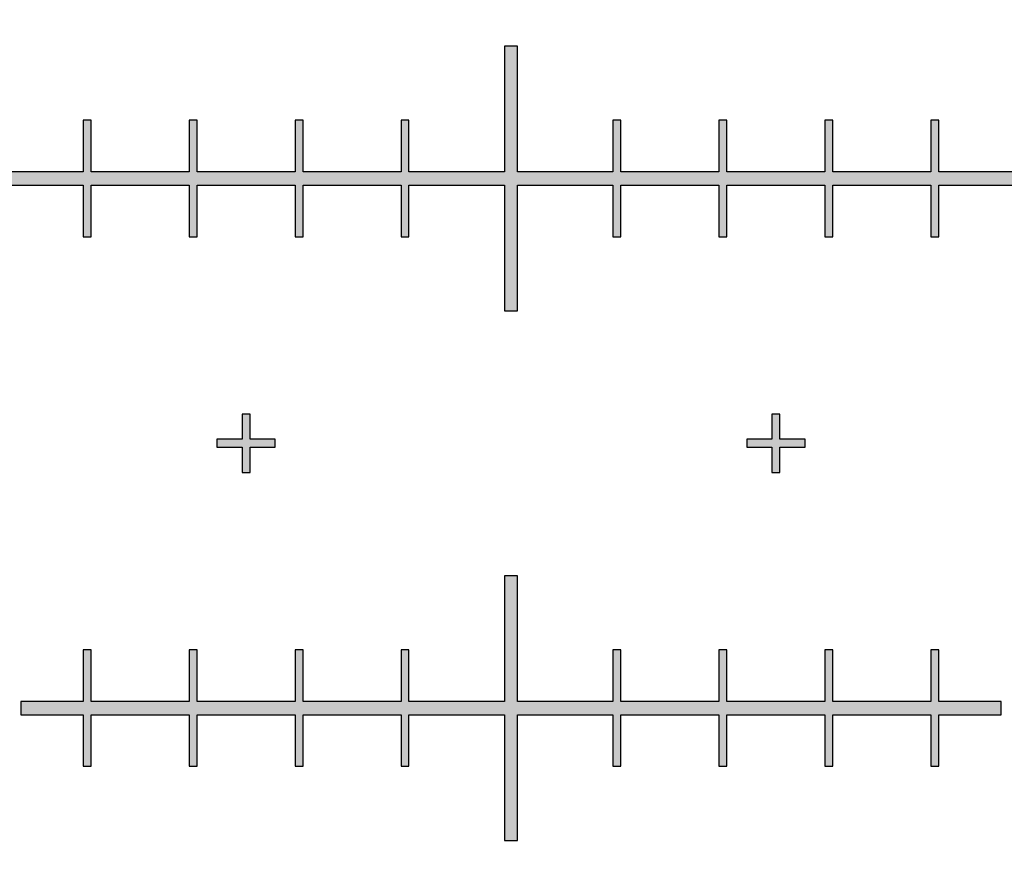
# Model space of a CAD drawing. Units: inches. Extents: x -43.3 to 43.3, y -43.3 to 43.3.
# Drawn here: x -3.9 to -2.1, y -20.3 to -18.7 of the extents above; entities that cross this region are included whole.
import ezdxf

# ---------------------------------------------------------------- set-up
doc = ezdxf.new("R2010")
doc.units = ezdxf.units.IN
doc.header["$MEASUREMENT"] = 0

msp = doc.modelspace()

# ---------------------------------------------------------------- hatches: boundary and pattern name
h = msp.add_hatch(color=256)
h.dxf.hatch_style = 1
h.paths.add_polyline_path([(0.025, -18.8075), (0.11, -18.8075), (0.11, -18.7925), (0.025, -18.7925), (0.025, -18.6075), (0.11, -18.6075), (0.11, -18.5925), (0.025, -18.5925), (0.025, -18.4075), (0.11, -18.4075), (0.11, -18.3925), (0.025, -18.3925), (0.025, -18.2075), (0.11, -18.2075), (0.11, -18.1925), (0.025, -18.1925), (0.025, -18.075), (-0.025, -18.075), (-0.025, -18.1925), (-0.11, -18.1925), (-0.11, -18.2075), (-0.025, -18.2075), (-0.025, -18.3925), (-0.11, -18.3925), (-0.11, -18.4075), (-0.025, -18.4075), (-0.025, -18.5925), (-0.11, -18.5925), (-0.11, -18.6075), (-0.025, -18.6075), (-0.025, -18.7925), (-0.11, -18.7925), (-0.11, -18.8075), (-0.025, -18.8075), (-0.025, -18.9875), (-0.1925, -18.9875), (-0.1925, -18.89), (-0.2075, -18.89), (-0.2075, -18.9875), (-0.3925, -18.9875), (-0.3925, -18.89), (-0.4075, -18.89), (-0.4075, -18.9875), (-0.5925, -18.9875), (-0.5925, -18.89), (-0.6075, -18.89), (-0.6075, -18.9875), (-0.7925, -18.9875), (-0.7925, -18.89), (-0.8075, -18.89), (-0.8075, -18.9875), (-0.9875, -18.9875), (-0.9875, -18.75), (-1.0125, -18.75), (-1.0125, -18.9875), (-1.1925, -18.9875), (-1.1925, -18.89), (-1.2075, -18.89), (-1.2075, -18.9875), (-1.3925, -18.9875), (-1.3925, -18.89), (-1.4075, -18.89), (-1.4075, -18.9875), (-1.5925, -18.9875), (-1.5925, -18.89), (-1.6075, -18.89), (-1.6075, -18.9875), (-1.7925, -18.9875), (-1.7925, -18.89), (-1.8075, -18.89), (-1.8075, -18.9875), (-1.9875, -18.9875), (-1.9875, -18.75), (-2.0125, -18.75), (-2.0125, -18.9875), (-2.1925, -18.9875), (-2.1925, -18.89), (-2.2075, -18.89), (-2.2075, -18.9875), (-2.3925, -18.9875), (-2.3925, -18.89), (-2.4075, -18.89), (-2.4075, -18.9875), (-2.5925, -18.9875), (-2.5925, -18.89), (-2.6075, -18.89), (-2.6075, -18.9875), (-2.7925, -18.9875), (-2.7925, -18.89), (-2.8075, -18.89), (-2.8075, -18.9875), (-2.9875, -18.9875), (-2.9875, -18.75), (-3.0125, -18.75), (-3.0125, -18.9875), (-3.1925, -18.9875), (-3.1925, -18.89), (-3.2075, -18.89), (-3.2075, -18.9875), (-3.3925, -18.9875), (-3.3925, -18.89), (-3.4075, -18.89), (-3.4075, -18.9875), (-3.5925, -18.9875), (-3.5925, -18.89), (-3.6075, -18.89), (-3.6075, -18.9875), (-3.7925, -18.9875), (-3.7925, -18.89), (-3.8075, -18.89), (-3.8075, -18.9875), (-3.9875, -18.9875), (-3.9875, -18.75), (-4.0125, -18.75), (-4.0125, -18.9875), (-4.1925, -18.9875), (-4.1925, -18.89), (-4.2075, -18.89), (-4.2075, -18.9875), (-4.3925, -18.9875), (-4.3925, -18.89), (-4.4075, -18.89), (-4.4075, -18.9875), (-4.5925, -18.9875), (-4.5925, -18.89), (-4.6075, -18.89), (-4.6075, -18.9875), (-4.7925, -18.9875), (-4.7925, -18.89), (-4.8075, -18.89), (-4.8075, -18.9875), (-4.9875, -18.9875), (-4.9875, -18.75), (-5.0125, -18.75), (-5.0125, -19.25), (-4.9875, -19.25), (-4.9875, -19.0125), (-4.8075, -19.0125), (-4.8075, -19.11), (-4.7925, -19.11), (-4.7925, -19.0125), (-4.6075, -19.0125), (-4.6075, -19.11), (-4.5925, -19.11), (-4.5925, -19.0125), (-4.4075, -19.0125), (-4.4075, -19.11), (-4.3925, -19.11), (-4.3925, -19.0125), (-4.2075, -19.0125), (-4.2075, -19.11), (-4.1925, -19.11), (-4.1925, -19.0125), (-4.0125, -19.0125), (-4.0125, -19.25), (-3.9875, -19.25), (-3.9875, -19.0125), (-3.8075, -19.0125), (-3.8075, -19.11), (-3.7925, -19.11), (-3.7925, -19.0125), (-3.6075, -19.0125), (-3.6075, -19.11), (-3.5925, -19.11), (-3.5925, -19.0125), (-3.4075, -19.0125), (-3.4075, -19.11), (-3.3925, -19.11), (-3.3925, -19.0125), (-3.2075, -19.0125), (-3.2075, -19.11), (-3.1925, -19.11), (-3.1925, -19.0125), (-3.0125, -19.0125), (-3.0125, -19.25), (-2.9875, -19.25), (-2.9875, -19.0125), (-2.8075, -19.0125), (-2.8075, -19.11), (-2.7925, -19.11), (-2.7925, -19.0125), (-2.6075, -19.0125), (-2.6075, -19.11), (-2.5925, -19.11), (-2.5925, -19.0125), (-2.4075, -19.0125), (-2.4075, -19.11), (-2.3925, -19.11), (-2.3925, -19.0125), (-2.2075, -19.0125), (-2.2075, -19.11), (-2.1925, -19.11), (-2.1925, -19.0125), (-2.0125, -19.0125), (-2.0125, -19.25), (-1.9875, -19.25), (-1.9875, -19.0125), (-1.8075, -19.0125), (-1.8075, -19.11), (-1.7925, -19.11), (-1.7925, -19.0125), (-1.6075, -19.0125), (-1.6075, -19.11), (-1.5925, -19.11), (-1.5925, -19.0125), (-1.4075, -19.0125), (-1.4075, -19.11), (-1.3925, -19.11), (-1.3925, -19.0125), (-1.2075, -19.0125), (-1.2075, -19.11), (-1.1925, -19.11), (-1.1925, -19.0125), (-1.0125, -19.0125), (-1.0125, -19.25), (-0.9875, -19.25), (-0.9875, -19.0125), (-0.8075, -19.0125), (-0.8075, -19.11), (-0.7925, -19.11), (-0.7925, -19.0125), (-0.6075, -19.0125), (-0.6075, -19.11), (-0.5925, -19.11), (-0.5925, -19.0125), (-0.4075, -19.0125), (-0.4075, -19.11), (-0.3925, -19.11), (-0.3925, -19.0125), (-0.2075, -19.0125), (-0.2075, -19.11), (-0.1925, -19.11), (-0.1925, -19.0125), (-0.025, -19.0125), (-0.025, -19.1925), (-0.11, -19.1925), (-0.11, -19.2075), (-0.025, -19.2075), (-0.025, -19.3925), (-0.11, -19.3925), (-0.11, -19.4075), (-0.025, -19.4075), (-0.025, -19.5925), (-0.11, -19.5925), (-0.11, -19.6075), (-0.025, -19.6075), (-0.025, -19.7925), (-0.11, -19.7925), (-0.11, -19.8075), (-0.025, -19.8075), (-0.025, -19.925), (0.025, -19.925), (0.025, -19.8075), (0.11, -19.8075), (0.11, -19.7925), (0.025, -19.7925), (0.025, -19.6075), (0.11, -19.6075), (0.11, -19.5925), (0.025, -19.5925), (0.025, -19.4075), (0.11, -19.4075), (0.11, -19.3925), (0.025, -19.3925), (0.025, -19.2075), (0.11, -19.2075), (0.11, -19.1925), (0.025, -19.1925), (0.025, -19.0125), (0.1925, -19.0125), (0.1925, -19.11), (0.2075, -19.11), (0.2075, -19.0125), (0.3925, -19.0125), (0.3925, -19.11), (0.4075, -19.11), (0.4075, -19.0125), (0.5925, -19.0125), (0.5925, -19.11), (0.6075, -19.11), (0.6075, -19.0125), (0.7925, -19.0125), (0.7925, -19.11), (0.8075, -19.11), (0.8075, -19.0125), (0.9875, -19.0125), (0.9875, -19.25), (1.0125, -19.25), (1.0125, -19.0125), (1.1925, -19.0125), (1.1925, -19.11), (1.2075, -19.11), (1.2075, -19.0125), (1.3925, -19.0125), (1.3925, -19.11), (1.4075, -19.11), (1.4075, -19.0125), (1.5925, -19.0125), (1.5925, -19.11), (1.6075, -19.11), (1.6075, -19.0125), (1.7925, -19.0125), (1.7925, -19.11), (1.8075, -19.11), (1.8075, -19.0125), (1.9875, -19.0125), (1.9875, -19.25), (2.0125, -19.25), (2.0125, -19.0125), (2.1925, -19.0125), (2.1925, -19.11), (2.2075, -19.11), (2.2075, -19.0125), (2.3925, -19.0125), (2.3925, -19.11), (2.4075, -19.11), (2.4075, -19.0125), (2.5925, -19.0125), (2.5925, -19.11), (2.6075, -19.11), (2.6075, -19.0125), (2.7925, -19.0125), (2.7925, -19.11), (2.8075, -19.11), (2.8075, -19.0125), (2.9875, -19.0125), (2.9875, -19.25), (3.0125, -19.25), (3.0125, -19.0125), (3.1925, -19.0125), (3.1925, -19.11), (3.2075, -19.11), (3.2075, -19.0125), (3.3925, -19.0125), (3.3925, -19.11), (3.4075, -19.11), (3.4075, -19.0125), (3.5925, -19.0125), (3.5925, -19.11), (3.6075, -19.11), (3.6075, -19.0125), (3.7925, -19.0125), (3.7925, -19.11), (3.8075, -19.11), (3.8075, -19.0125), (3.9875, -19.0125), (3.9875, -19.25), (4.0125, -19.25), (4.0125, -19.0125), (4.1925, -19.0125), (4.1925, -19.11), (4.2075, -19.11), (4.2075, -19.0125), (4.3925, -19.0125), (4.3925, -19.11), (4.4075, -19.11), (4.4075, -19.0125), (4.5925, -19.0125), (4.5925, -19.11), (4.6075, -19.11), (4.6075, -19.0125), (4.7925, -19.0125), (4.7925, -19.11), (4.8075, -19.11), (4.8075, -19.0125), (4.9875, -19.0125), (4.9875, -19.25), (5.0125, -19.25), (5.0125, -18.75), (4.9875, -18.75), (4.9875, -18.9875), (4.8075, -18.9875), (4.8075, -18.89), (4.7925, -18.89), (4.7925, -18.9875), (4.6075, -18.9875), (4.6075, -18.89), (4.5925, -18.89), (4.5925, -18.9875), (4.4075, -18.9875), (4.4075, -18.89), (4.3925, -18.89), (4.3925, -18.9875), (4.2075, -18.9875), (4.2075, -18.89), (4.1925, -18.89), (4.1925, -18.9875), (4.0125, -18.9875), (4.0125, -18.75), (3.9875, -18.75), (3.9875, -18.9875), (3.8075, -18.9875), (3.8075, -18.89), (3.7925, -18.89), (3.7925, -18.9875), (3.6075, -18.9875), (3.6075, -18.89), (3.5925, -18.89), (3.5925, -18.9875), (3.4075, -18.9875), (3.4075, -18.89), (3.3925, -18.89), (3.3925, -18.9875), (3.2075, -18.9875), (3.2075, -18.89), (3.1925, -18.89), (3.1925, -18.9875), (3.0125, -18.9875), (3.0125, -18.75), (2.9875, -18.75), (2.9875, -18.9875), (2.8075, -18.9875), (2.8075, -18.89), (2.7925, -18.89), (2.7925, -18.9875), (2.6075, -18.9875), (2.6075, -18.89), (2.5925, -18.89), (2.5925, -18.9875), (2.4075, -18.9875), (2.4075, -18.89), (2.3925, -18.89), (2.3925, -18.9875), (2.2075, -18.9875), (2.2075, -18.89), (2.1925, -18.89), (2.1925, -18.9875), (2.0125, -18.9875), (2.0125, -18.75), (1.9875, -18.75), (1.9875, -18.9875), (1.8075, -18.9875), (1.8075, -18.89), (1.7925, -18.89), (1.7925, -18.9875), (1.6075, -18.9875), (1.6075, -18.89), (1.5925, -18.89), (1.5925, -18.9875), (1.4075, -18.9875), (1.4075, -18.89), (1.3925, -18.89), (1.3925, -18.9875), (1.2075, -18.9875), (1.2075, -18.89), (1.1925, -18.89), (1.1925, -18.9875), (1.0125, -18.9875), (1.0125, -18.75), (0.9875, -18.75), (0.9875, -18.9875), (0.8075, -18.9875), (0.8075, -18.89), (0.7925, -18.89), (0.7925, -18.9875), (0.6075, -18.9875), (0.6075, -18.89), (0.5925, -18.89), (0.5925, -18.9875), (0.4075, -18.9875), (0.4075, -18.89), (0.3925, -18.89), (0.3925, -18.9875), (0.2075, -18.9875), (0.2075, -18.89), (0.1925, -18.89), (0.1925, -18.9875), (0.025, -18.9875)])
h = msp.add_hatch(color=256)
h.dxf.hatch_style = 1
h.paths.add_polyline_path([(-0.445, -19.4925), (-0.4925, -19.4925), (-0.4925, -19.445), (-0.5075, -19.445), (-0.5075, -19.4925), (-0.555, -19.4925), (-0.555, -19.5075), (-0.5075, -19.5075), (-0.5075, -19.555), (-0.4925, -19.555), (-0.4925, -19.5075), (-0.445, -19.5075)])
h.paths.add_polyline_path([(-1.445, -19.4925), (-1.4925, -19.4925), (-1.4925, -19.445), (-1.5075, -19.445), (-1.5075, -19.4925), (-1.555, -19.4925), (-1.555, -19.5075), (-1.5075, -19.5075), (-1.5075, -19.555), (-1.4925, -19.555), (-1.4925, -19.5075), (-1.445, -19.5075)])
h.paths.add_polyline_path([(-2.445, -19.4925), (-2.4925, -19.4925), (-2.4925, -19.445), (-2.5075, -19.445), (-2.5075, -19.4925), (-2.555, -19.4925), (-2.555, -19.5075), (-2.5075, -19.5075), (-2.5075, -19.555), (-2.4925, -19.555), (-2.4925, -19.5075), (-2.445, -19.5075)])
h.paths.add_polyline_path([(-3.445, -19.4925), (-3.4925, -19.4925), (-3.4925, -19.445), (-3.5075, -19.445), (-3.5075, -19.4925), (-3.555, -19.4925), (-3.555, -19.5075), (-3.5075, -19.5075), (-3.5075, -19.555), (-3.4925, -19.555), (-3.4925, -19.5075), (-3.445, -19.5075)])
h.paths.add_polyline_path([(-4.445, -19.4925), (-4.4925, -19.4925), (-4.4925, -19.445), (-4.5075, -19.445), (-4.5075, -19.4925), (-4.555, -19.4925), (-4.555, -19.5075), (-4.5075, -19.5075), (-4.5075, -19.555), (-4.4925, -19.555), (-4.4925, -19.5075), (-4.445, -19.5075)])
h = msp.add_hatch(color=256)
h.dxf.hatch_style = 1
h.paths.add_polyline_path([(-2.9875, -20.0125), (-2.8075, -20.0125), (-2.8075, -20.11), (-2.7925, -20.11), (-2.7925, -20.0125), (-2.6075, -20.0125), (-2.6075, -20.11), (-2.5925, -20.11), (-2.5925, -20.0125), (-2.4075, -20.0125), (-2.4075, -20.11), (-2.3925, -20.11), (-2.3925, -20.0125), (-2.2075, -20.0125), (-2.2075, -20.11), (-2.1925, -20.11), (-2.1925, -20.0125), (-2.075, -20.0125), (-2.075, -19.9875), (-2.1925, -19.9875), (-2.1925, -19.89), (-2.2075, -19.89), (-2.2075, -19.9875), (-2.3925, -19.9875), (-2.3925, -19.89), (-2.4075, -19.89), (-2.4075, -19.9875), (-2.5925, -19.9875), (-2.5925, -19.89), (-2.6075, -19.89), (-2.6075, -19.9875), (-2.7925, -19.9875), (-2.7925, -19.89), (-2.8075, -19.89), (-2.8075, -19.9875), (-2.9875, -19.9875), (-2.9875, -19.75), (-3.0125, -19.75), (-3.0125, -19.9875), (-3.1925, -19.9875), (-3.1925, -19.89), (-3.2075, -19.89), (-3.2075, -19.9875), (-3.3925, -19.9875), (-3.3925, -19.89), (-3.4075, -19.89), (-3.4075, -19.9875), (-3.5925, -19.9875), (-3.5925, -19.89), (-3.6075, -19.89), (-3.6075, -19.9875), (-3.7925, -19.9875), (-3.7925, -19.89), (-3.8075, -19.89), (-3.8075, -19.9875), (-3.925, -19.9875), (-3.925, -20.0125), (-3.8075, -20.0125), (-3.8075, -20.11), (-3.7925, -20.11), (-3.7925, -20.0125), (-3.6075, -20.0125), (-3.6075, -20.11), (-3.5925, -20.11), (-3.5925, -20.0125), (-3.4075, -20.0125), (-3.4075, -20.11), (-3.3925, -20.11), (-3.3925, -20.0125), (-3.2075, -20.0125), (-3.2075, -20.11), (-3.1925, -20.11), (-3.1925, -20.0125), (-3.0125, -20.0125), (-3.0125, -20.25), (-2.9875, -20.25)])

# ---------------------------------------------------------------- linework, layer by layer
at = {"color": 7, "linetype": 'Continuous', "lineweight": 25}
for p, q in [((-3.0125, -18.75), (-3.0125, -18.9875)), ((-2.9875, -18.75), (-3.0125, -18.75)), ((-2.9875, -18.9875), (-2.9875, -18.75)), ((-3.8075, -18.89), (-3.8075, -18.9875)), ((-3.7925, -18.89), (-3.8075, -18.89)), ((-3.7925, -18.9875), (-3.7925, -18.89)), ((-3.6075, -18.89), (-3.6075, -18.9875)), ((-3.5925, -18.89), (-3.6075, -18.89)), ((-3.5925, -18.9875), (-3.5925, -18.89)), ((-3.4075, -18.89), (-3.4075, -18.9875)), ((-3.3925, -18.89), (-3.4075, -18.89)), ((-3.3925, -18.9875), (-3.3925, -18.89)), ((-3.2075, -18.89), (-3.2075, -18.9875)), ((-3.1925, -18.89), (-3.2075, -18.89)), ((-3.1925, -18.9875), (-3.1925, -18.89)), ((-2.8075, -18.89), (-2.8075, -18.9875)), ((-2.7925, -18.89), (-2.8075, -18.89)), ((-2.7925, -18.9875), (-2.7925, -18.89)), ((-2.6075, -18.89), (-2.6075, -18.9875)), ((-2.5925, -18.89), (-2.6075, -18.89)), ((-2.5925, -18.9875), (-2.5925, -18.89)), ((-2.4075, -18.89), (-2.4075, -18.9875)), ((-2.3925, -18.89), (-2.4075, -18.89)), ((-2.3925, -18.9875), (-2.3925, -18.89)), ((-2.2075, -18.89), (-2.2075, -18.9875)), ((-2.1925, -18.89), (-2.2075, -18.89)), ((-2.1925, -18.9875), (-2.1925, -18.89)), ((-3.8075, -18.9875), (-3.9875, -18.9875)), ((-3.6075, -18.9875), (-3.7925, -18.9875)), ((-3.4075, -18.9875), (-3.5925, -18.9875)), ((-3.2075, -18.9875), (-3.3925, -18.9875)), ((-3.0125, -18.9875), (-3.1925, -18.9875)), ((-2.8075, -18.9875), (-2.9875, -18.9875)), ((-2.6075, -18.9875), (-2.7925, -18.9875)), ((-2.4075, -18.9875), (-2.5925, -18.9875)), ((-2.2075, -18.9875), (-2.3925, -18.9875)), ((-2.0125, -18.9875), (-2.1925, -18.9875)), ((-3.9875, -19.0125), (-3.8075, -19.0125)), ((-3.8075, -19.0125), (-3.8075, -19.11)), ((-3.7925, -19.0125), (-3.6075, -19.0125)), ((-3.7925, -19.11), (-3.7925, -19.0125)), ((-3.6075, -19.0125), (-3.6075, -19.11)), ((-3.5925, -19.0125), (-3.4075, -19.0125)), ((-3.5925, -19.11), (-3.5925, -19.0125)), ((-3.4075, -19.0125), (-3.4075, -19.11)), ((-3.3925, -19.0125), (-3.2075, -19.0125)), ((-3.3925, -19.11), (-3.3925, -19.0125)), ((-3.2075, -19.0125), (-3.2075, -19.11)), ((-3.1925, -19.0125), (-3.0125, -19.0125)), ((-3.1925, -19.11), (-3.1925, -19.0125)), ((-3.0125, -19.0125), (-3.0125, -19.25)), ((-2.9875, -19.0125), (-2.8075, -19.0125)), ((-2.9875, -19.25), (-2.9875, -19.0125)), ((-2.8075, -19.0125), (-2.8075, -19.11)), ((-2.7925, -19.0125), (-2.6075, -19.0125)), ((-2.7925, -19.11), (-2.7925, -19.0125)), ((-2.6075, -19.0125), (-2.6075, -19.11)), ((-2.5925, -19.0125), (-2.4075, -19.0125)), ((-2.5925, -19.11), (-2.5925, -19.0125)), ((-2.4075, -19.0125), (-2.4075, -19.11)), ((-2.3925, -19.0125), (-2.2075, -19.0125)), ((-2.3925, -19.11), (-2.3925, -19.0125)), ((-2.2075, -19.0125), (-2.2075, -19.11)), ((-2.1925, -19.0125), (-2.0125, -19.0125)), ((-2.1925, -19.11), (-2.1925, -19.0125)), ((-3.8075, -19.11), (-3.7925, -19.11)), ((-3.6075, -19.11), (-3.5925, -19.11)), ((-3.4075, -19.11), (-3.3925, -19.11)), ((-3.2075, -19.11), (-3.1925, -19.11)), ((-2.8075, -19.11), (-2.7925, -19.11)), ((-2.6075, -19.11), (-2.5925, -19.11)), ((-2.4075, -19.11), (-2.3925, -19.11)), ((-2.2075, -19.11), (-2.1925, -19.11)), ((-3.0125, -19.25), (-2.9875, -19.25)), ((-3.5075, -19.445), (-3.5075, -19.4925)), ((-3.4925, -19.445), (-3.5075, -19.445)), ((-3.4925, -19.4925), (-3.4925, -19.445)), ((-2.5075, -19.445), (-2.5075, -19.4925)), ((-2.4925, -19.445), (-2.5075, -19.445)), ((-2.4925, -19.4925), (-2.4925, -19.445)), ((-3.555, -19.4925), (-3.555, -19.5075)), ((-3.5075, -19.4925), (-3.555, -19.4925)), ((-3.445, -19.4925), (-3.4925, -19.4925)), ((-3.445, -19.5075), (-3.445, -19.4925)), ((-2.555, -19.4925), (-2.555, -19.5075)), ((-2.5075, -19.4925), (-2.555, -19.4925)), ((-2.445, -19.4925), (-2.4925, -19.4925)), ((-2.445, -19.5075), (-2.445, -19.4925)), ((-3.555, -19.5075), (-3.5075, -19.5075)), ((-3.5075, -19.5075), (-3.5075, -19.555)), ((-3.4925, -19.5075), (-3.445, -19.5075)), ((-3.4925, -19.555), (-3.4925, -19.5075)), ((-2.555, -19.5075), (-2.5075, -19.5075)), ((-2.5075, -19.5075), (-2.5075, -19.555)), ((-2.4925, -19.5075), (-2.445, -19.5075)), ((-2.4925, -19.555), (-2.4925, -19.5075)), ((-3.5075, -19.555), (-3.4925, -19.555)), ((-2.5075, -19.555), (-2.4925, -19.555)), ((-3.0125, -19.75), (-3.0125, -19.9875)), ((-2.9875, -19.75), (-3.0125, -19.75)), ((-2.9875, -19.9875), (-2.9875, -19.75)), ((-3.8075, -19.89), (-3.8075, -19.9875)), ((-3.7925, -19.89), (-3.8075, -19.89)), ((-3.7925, -19.9875), (-3.7925, -19.89)), ((-3.6075, -19.89), (-3.6075, -19.9875)), ((-3.5925, -19.89), (-3.6075, -19.89)), ((-3.5925, -19.9875), (-3.5925, -19.89)), ((-3.4075, -19.89), (-3.4075, -19.9875)), ((-3.3925, -19.89), (-3.4075, -19.89)), ((-3.3925, -19.9875), (-3.3925, -19.89)), ((-3.2075, -19.89), (-3.2075, -19.9875)), ((-3.1925, -19.89), (-3.2075, -19.89)), ((-3.1925, -19.9875), (-3.1925, -19.89)), ((-2.8075, -19.89), (-2.8075, -19.9875)), ((-2.7925, -19.89), (-2.8075, -19.89)), ((-2.7925, -19.9875), (-2.7925, -19.89)), ((-2.6075, -19.89), (-2.6075, -19.9875)), ((-2.5925, -19.89), (-2.6075, -19.89)), ((-2.5925, -19.9875), (-2.5925, -19.89)), ((-2.4075, -19.89), (-2.4075, -19.9875)), ((-2.3925, -19.89), (-2.4075, -19.89)), ((-2.3925, -19.9875), (-2.3925, -19.89)), ((-2.2075, -19.89), (-2.2075, -19.9875)), ((-2.1925, -19.89), (-2.2075, -19.89)), ((-2.1925, -19.9875), (-2.1925, -19.89)), ((-3.925, -19.9875), (-3.925, -20.0125)), ((-3.8075, -19.9875), (-3.925, -19.9875)), ((-3.6075, -19.9875), (-3.7925, -19.9875)), ((-3.4075, -19.9875), (-3.5925, -19.9875)), ((-3.2075, -19.9875), (-3.3925, -19.9875)), ((-3.0125, -19.9875), (-3.1925, -19.9875)), ((-2.8075, -19.9875), (-2.9875, -19.9875)), ((-2.6075, -19.9875), (-2.7925, -19.9875)), ((-2.4075, -19.9875), (-2.5925, -19.9875)), ((-2.2075, -19.9875), (-2.3925, -19.9875)), ((-2.075, -19.9875), (-2.1925, -19.9875)), ((-2.075, -20.0125), (-2.075, -19.9875)), ((-3.925, -20.0125), (-3.8075, -20.0125)), ((-3.8075, -20.0125), (-3.8075, -20.11)), ((-3.7925, -20.0125), (-3.6075, -20.0125)), ((-3.7925, -20.11), (-3.7925, -20.0125)), ((-3.6075, -20.0125), (-3.6075, -20.11)), ((-3.5925, -20.0125), (-3.4075, -20.0125)), ((-3.5925, -20.11), (-3.5925, -20.0125)), ((-3.4075, -20.0125), (-3.4075, -20.11)), ((-3.3925, -20.0125), (-3.2075, -20.0125)), ((-3.3925, -20.11), (-3.3925, -20.0125)), ((-3.2075, -20.0125), (-3.2075, -20.11)), ((-3.1925, -20.0125), (-3.0125, -20.0125)), ((-3.1925, -20.11), (-3.1925, -20.0125)), ((-3.0125, -20.0125), (-3.0125, -20.25)), ((-2.9875, -20.0125), (-2.8075, -20.0125)), ((-2.9875, -20.25), (-2.9875, -20.0125)), ((-2.8075, -20.0125), (-2.8075, -20.11)), ((-2.7925, -20.0125), (-2.6075, -20.0125)), ((-2.7925, -20.11), (-2.7925, -20.0125)), ((-2.6075, -20.0125), (-2.6075, -20.11)), ((-2.5925, -20.0125), (-2.4075, -20.0125)), ((-2.5925, -20.11), (-2.5925, -20.0125)), ((-2.4075, -20.0125), (-2.4075, -20.11)), ((-2.3925, -20.0125), (-2.2075, -20.0125)), ((-2.3925, -20.11), (-2.3925, -20.0125)), ((-2.2075, -20.0125), (-2.2075, -20.11)), ((-2.1925, -20.0125), (-2.075, -20.0125)), ((-2.1925, -20.11), (-2.1925, -20.0125)), ((-3.8075, -20.11), (-3.7925, -20.11)), ((-3.6075, -20.11), (-3.5925, -20.11)), ((-3.4075, -20.11), (-3.3925, -20.11)), ((-3.2075, -20.11), (-3.1925, -20.11)), ((-2.8075, -20.11), (-2.7925, -20.11)), ((-2.6075, -20.11), (-2.5925, -20.11)), ((-2.4075, -20.11), (-2.3925, -20.11)), ((-2.2075, -20.11), (-2.1925, -20.11)), ((-3.0125, -20.25), (-2.9875, -20.25))]:
    msp.add_line(p, q, dxfattribs=at)
msp.add_circle((0, 0), 43.3206)

doc.saveas('drawing.dxf')
